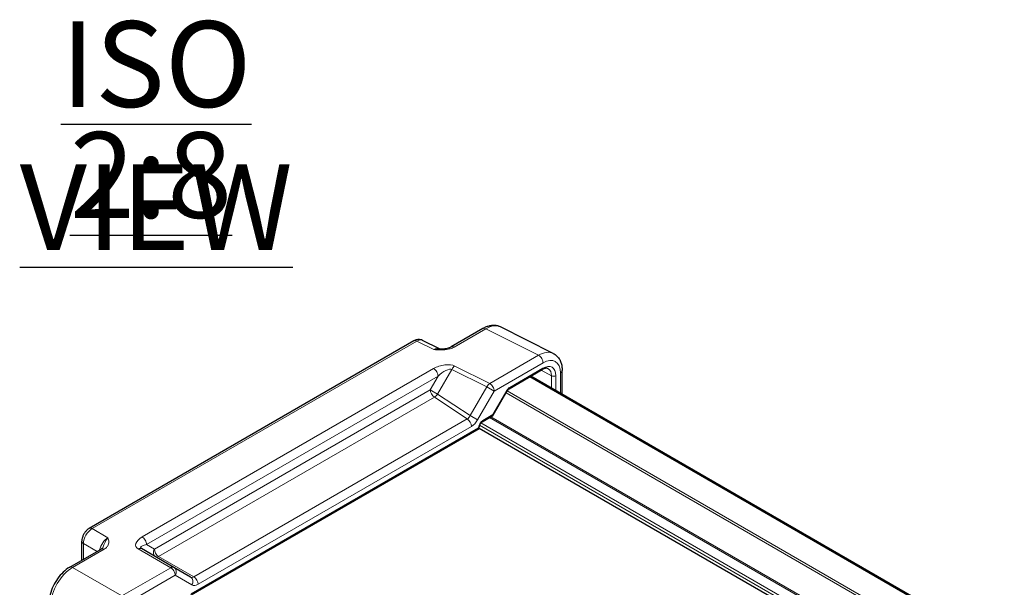
# Model space of a CAD drawing. Units: millimetres. Extents: x 5 to 292, y 5 to 205.
# Drawn here: x 172 to 212, y 82 to 105 of the extents above; entities that cross this region are included whole.
import ezdxf

# ---------------------------------------------------------------- set-up
doc = ezdxf.new("R2010")
doc.units = ezdxf.units.MM
doc.layers.add('FORMAT', color=7, linetype='Continuous')
doc.layers.add('VISIBLE_(ISO)', color=179, linetype='Continuous', lineweight=30)
doc.layers.add('VISIBLE_NARROW_(ISO)', color=179, linetype='Continuous', lineweight=15)
doc.styles.add('SLDTEXTSTYLE1', font='TXT', dxfattribs={"width": 0.75})

# ---------------------------------------------------------------- blocks, each defined once
blk = doc.blocks.new('SW_NOTE_5')
at = {"layer": 'FORMAT', "color": 0, "char_height": 3.5, "attachment_point": 2, "style": 'SLDTEXTSTYLE1'}
for s, insert in [('\\LISO VIEW', (12.523, 4.512)), ('\\L2:8', (12.312, -0.014))]:
    blk.add_mtext(s, dxfattribs=dict(at, insert=insert))

msp = doc.modelspace()

# ---------------------------------------------------------------- linework, layer by layer
at = {"layer": 'VISIBLE_(ISO)', "color": 7}
for p, q in [((193.97353693, 91.40504875), (191.81472842, 92.48321256)), ((191.096013, 92.41693625), (189.80815956, 91.67339372)), ((188.28191022, 91.91509029), (175.02865307, 84.26331871)), ((189.33131235, 91.59132205), (188.6391145, 91.93702324)), ((192.17001738, 89.96263457), (193.52115663, 90.74271518)), ((212.33831197, 79.29060238), (193.01191369, 90.44870363)), ((212.38749273, 79.31899691), (193.06109445, 90.47709816)), ((194.33649754, 89.74074384), (194.33649754, 90.71426649)), ((191.51782323, 88.8840896), (192.0907167, 89.8763702)), ((191.06830472, 88.61212596), (191.48840405, 88.85467042)), ((179.09546937, 81.4954821), (190.95405495, 88.34203968)), ((190.95405495, 88.34203968), (190.9174433, 88.36317743)), ((190.95405495, 88.34203968), (190.95405495, 88.41423955)), ((210.26810687, 77.1910666), (190.95405495, 88.34203968)), ((174.72698406, 82.96627298), (174.72698406, 83.74081266)), ((174.22980461, 82.67922629), (175.51765805, 83.42276882)), ((178.48842089, 82.6690495), (177.15771346, 83.4373338)), ((179.16780077, 82.27680935), (178.48842089, 82.6690495))]:
    msp.add_line(p, q, dxfattribs=at)
for points, knots in [([(191.81472842, 92.48321256), (191.76952985, 92.50578587), (191.721481, 92.52236018), (191.6234329, 92.54326212), (191.57347237, 92.54763936), (191.47418439, 92.54572294), (191.42483808, 92.5394683), (191.3277935, 92.51811242), (191.28006999, 92.50301805), (191.18655959, 92.46535021), (191.1407604, 92.44277117), (191.096013, 92.41693625)], [0.03486413, 0.03486413, 0.03486413, 0.03486413, 0.18484913916, 0.18484913916, 0.33483414832, 0.33483414832, 0.48481915749, 0.48481915749, 0.63480416665, 0.63480416665, 0.78478917581, 0.78478917581, 0.78478917581, 0.78478917581]), ([(188.6391145, 91.93702324), (188.61330697, 91.94991218), (188.58600935, 91.95927179), (188.53171885, 91.97084547), (188.50476434, 91.97310922), (188.453227, 91.97211446), (188.42862493, 91.96889498), (188.38225186, 91.95869), (188.36045522, 91.95171129), (188.31939947, 91.93517322), (188.30012762, 91.92560811), (188.28191022, 91.91509029)], [0.03486413, 0.03486413, 0.03486413, 0.03486413, 0.18484913916, 0.18484913916, 0.33483414832, 0.33483414832, 0.48481915749, 0.48481915749, 0.63480416665, 0.63480416665, 0.78478917581, 0.78478917581, 0.78478917581, 0.78478917581]), ([(189.32336155, 91.59152102), (189.36337439, 91.59045156), (189.40245425, 91.59042607), (189.4786323, 91.59309236), (189.51579496, 91.59578361), (189.58776322, 91.60432549), (189.62237974, 91.61018255), (189.68651076, 91.62474158), (189.71612785, 91.63346394), (189.76845118, 91.65282007), (189.79088755, 91.66342171), (189.80815956, 91.67339372)], [0.08787228, 0.08787228, 0.08787228, 0.08787228, 0.14088552167, 0.14088552167, 0.19389876334, 0.19389876334, 0.24691200501, 0.24691200501, 0.29992524668, 0.29992524668, 0.35293848835, 0.35293848835, 0.35293848835, 0.35293848835]), ([(193.97353693, 91.40504875), (194.02293807, 91.38037656), (194.06882147, 91.34854844), (194.14967725, 91.27397766), (194.18464248, 91.23134404), (194.24289195, 91.13949791), (194.26624594, 91.0903125), (194.30254658, 90.98808807), (194.31552981, 90.93502245), (194.33250341, 90.8263598), (194.33649754, 90.77074061), (194.33649754, 90.71426649)], [-0.03486413, -0.03486413, -0.03486413, -0.03486413, 0.12906653116, 0.12906653116, 0.29299719232, 0.29299719232, 0.45692785349, 0.45692785349, 0.62085851465, 0.62085851465, 0.78478917581, 0.78478917581, 0.78478917581, 0.78478917581]), ([(193.76780943, 90.78171235), (193.75803997, 90.7869657), (193.74746283, 90.79102439), (193.72348853, 90.79671044), (193.71006665, 90.7983118), (193.67985581, 90.79818515), (193.66307674, 90.79643398), (193.62655877, 90.78872515), (193.606835, 90.78276313), (193.56530556, 90.76620869), (193.54350778, 90.75561962), (193.52115663, 90.74271518)], [0.01744797837, 0.01744797837, 0.01744797837, 0.01744797837, 0.17100755673, 0.17100755673, 0.32456713508, 0.32456713508, 0.47812671344, 0.47812671344, 0.63168629179, 0.63168629179, 0.78524587015, 0.78524587015, 0.78524587015, 0.78524587015]), ([(192.17001738, 89.96263457), (192.16566786, 89.96012337), (192.16074227, 89.95687525), (192.15026829, 89.94891226), (192.14472016, 89.94419986), (192.13345048, 89.93346463), (192.12772862, 89.92744314), (192.11648161, 89.91433203), (192.11095617, 89.90724311), (192.10040331, 89.8922969), (192.09537578, 89.88443997), (192.0907167, 89.8763702)], [0.78524587015, 0.78524587015, 0.78524587015, 0.78524587015, 0.94235596148, 0.94235596148, 1.09946605281, 1.09946605281, 1.25657614414, 1.25657614414, 1.41368623547, 1.41368623547, 1.57079632679, 1.57079632679, 1.57079632679, 1.57079632679]), ([(191.48840405, 88.85467042), (191.49074546, 88.85602224), (191.49306948, 88.85752177), (191.49760765, 88.86080451), (191.49982141, 88.86258773), (191.50406453, 88.86640015), (191.5060935, 88.86842913), (191.50990592, 88.87267225), (191.51168914, 88.87488601), (191.51497189, 88.87942418), (191.51647142, 88.88174819), (191.51782323, 88.8840896)], [0.7853981634, 0.7853981634, 0.7853981634, 0.7853981634, 0.81938185434, 0.81938185434, 0.85336554529, 0.85336554529, 0.88734923623, 0.88734923623, 0.92133292718, 0.92133292718, 0.95531661812, 0.95531661812, 0.95531661812, 0.95531661812]), ([(191.06830472, 88.61212596), (191.06260813, 88.60883703), (191.05592891, 88.60427642), (191.0411596, 88.59218956), (191.03299975, 88.58445002), (191.01634625, 88.56603416), (191.0078687, 88.55519516), (190.99194441, 88.53148653), (190.98454856, 88.51855822), (190.97199407, 88.49242285), (190.96683607, 88.47921704), (190.95928777, 88.4546383), (190.95680107, 88.44321532), (190.95446278, 88.42606636), (190.95405495, 88.41965017), (190.95405495, 88.41423955)], [-0.7852458701, -0.7852458701, -0.7852458701, -0.7852458701, -0.5794778687, -0.5794778687, -0.3560831576, -0.3560831576, -0.1171378936, -0.1171378936, 0.1307221749, 0.1307221749, 0.3783146423, 0.3783146423, 0.6159912322, 0.6159912322, 0.7852458701, 0.7852458701, 0.7852458701, 0.7852458701]), ([(175.02865307, 84.26331871), (174.9905244, 84.24130512), (174.95691791, 84.21518208), (174.89634468, 84.15749378), (174.86940843, 84.12585543), (174.82174284, 84.05835274), (174.80103468, 84.02248516), (174.76640843, 83.9474542), (174.75247694, 83.90830755), (174.73280402, 83.82700544), (174.72698406, 83.78483985), (174.72698406, 83.74081266)], [-0.7847891758, -0.7847891758, -0.7847891758, -0.7847891758, -0.4708735055, -0.4708735055, -0.1569578352, -0.1569578352, 0.1569578352, 0.1569578352, 0.4708735055, 0.4708735055, 0.7847891758, 0.7847891758, 0.7847891758, 0.7847891758]), ([(175.51765805, 83.42276882), (175.52655918, 83.42790789), (175.53440884, 83.43303733), (175.54792453, 83.44286114), (175.55358802, 83.44755151), (175.5628738, 83.45610363), (175.56649691, 83.45996035), (175.57210841, 83.46661917), (175.57411001, 83.46942696), (175.57707673, 83.47410614), (175.57804104, 83.47596842), (175.57875338, 83.47755023)], [0, 0, 0, 0, 0.02732037771, 0.02732037771, 0.05464075543, 0.05464075543, 0.08196113314, 0.08196113314, 0.10928151086, 0.10928151086, 0.13660188857, 0.13660188857, 0.13660188857, 0.13660188857]), ([(174.22980461, 82.67922629), (174.13614919, 82.62515431), (174.04703558, 82.55683876), (173.88087759, 82.3985944), (173.8038807, 82.3086087), (173.66641859, 82.11393867), (173.60598901, 82.00927157), (173.50613087, 81.79289087), (173.46669942, 81.68121677), (173.41273478, 81.45819754), (173.39812858, 81.34686512), (173.39812858, 81.23872115)], [-0.7847891758, -0.7847891758, -0.7847891758, -0.7847891758, -0.4708735055, -0.4708735055, -0.1569578352, -0.1569578352, 0.1569578352, 0.1569578352, 0.4708735055, 0.4708735055, 0.7847891758, 0.7847891758, 0.7847891758, 0.7847891758])]:
    msp.add_open_spline(points, degree=3, knots=knots, dxfattribs=at)
at = {"layer": 'VISIBLE_NARROW_(ISO)', "color": 7}
for p, q in [((189.92699015, 91.66444908), (191.21484358, 92.40799161)), ((191.21484358, 92.40799161), (193.37365209, 91.3298278)), ((175.14748365, 84.25437407), (188.4007408, 91.90614566)), ((188.4007408, 91.90614566), (189.09042505, 91.56169982)), ((193.37365209, 91.3298278), (191.37815731, 90.17772835)), ((191.37815731, 90.17772835), (189.9511483, 90.8904129)), ((191.56110342, 89.86810456), (193.5565982, 91.02020401)), ((189.08524855, 90.7844774), (177.18533701, 83.91406027)), ((177.36828312, 83.60443648), (189.26819466, 90.47485361)), ((189.26819466, 90.47485361), (188.94746272, 89.9193296)), ((189.24923942, 89.74509874), (189.83231771, 90.75501997)), ((189.83231771, 90.75501997), (191.25932673, 90.04233542)), ((193.54704498, 90.79993732), (192.19590572, 90.01985671)), ((193.4808283, 90.71943161), (193.90207365, 90.49291489)), ((193.90207365, 90.49291489), (193.90207365, 89.99155859)), ((194.07729429, 89.8903949), (194.07729429, 90.49379774)), ((194.26327423, 90.61220442), (194.26327423, 89.78301933)), ((188.94746272, 89.9193296), (177.68901506, 83.41926181)), ((189.24923942, 89.74509874), (188.94746272, 89.9193296)), ((190.57994685, 88.86561496), (189.24923942, 89.74509874)), ((191.25932673, 90.04233542), (190.57994685, 88.86561496)), ((190.88172355, 88.6913841), (191.56110342, 89.86810456)), ((191.25932673, 90.04233542), (191.56110342, 89.86810456)), ((192.07085187, 89.88783916), (191.50393706, 88.90591391)), ((211.28931716, 78.68496494), (192.04434619, 89.79605411)), ((192.0907167, 89.8763702), (192.07085187, 89.88783916)), ((211.3777055, 78.73599598), (192.08854036, 89.87260067)), ((177.85962234, 83.11676185), (189.11807, 89.61682964)), ((189.11807, 89.61682964), (190.46068539, 88.72947572)), ((190.57994685, 88.86561496), (190.88172355, 88.6913841)), ((191.50393706, 88.90591391), (191.09419307, 88.6693481)), ((190.46068539, 88.72947572), (179.29940107, 82.28550521)), ((210.37781289, 77.27061471), (190.96663496, 88.47766351)), ((210.44498361, 77.35430816), (191.01966686, 88.56952002)), ((210.62938529, 77.67152905), (191.37401015, 88.78862507)), ((210.6559018, 77.71745698), (191.42704316, 88.81924369)), ((190.9174433, 88.36317743), (179.18385771, 81.58878863)), ((179.47000835, 81.98300526), (190.63129267, 88.42697577)), ((190.9174433, 88.36320852), (190.9174433, 88.36317743)), ((175.79062462, 83.88305646), (175.14748365, 84.25437407)), ((174.79414563, 83.64237468), (175.34608609, 83.32371171)), ((174.79414563, 83.00504873), (174.79414563, 83.64237468)), ((174.34863519, 82.67028165), (175.63648863, 83.41382418)), ((177.02654404, 83.42838916), (178.35725148, 82.66010486)), ((177.68901506, 83.41926181), (177.36828312, 83.60443648)), ((179.29940107, 82.28550521), (177.85962234, 83.11676185)), ((176.36175669, 81.50800541), (174.34863519, 82.67028165)), ((178.35725148, 82.66010486), (176.36175669, 81.50800541)), ((176.54470281, 81.19838163), (178.54019759, 82.35048108)), ((178.54019759, 82.35048108), (179.21957746, 81.95824092))]:
    msp.add_line(p, q, dxfattribs=at)
for centre, major_axis, ratio, start_param, end_param in [((191.22015124, 91.38293808), (0.61237321, 1.09084273), 0.5768722153, 0.0279048834, 0.7778299292), ((191.221013, 92.20042989), (-0.125, 0.21650635), 0.5773502692, 5.5326937288, 6.2831853072), ((188.40691022, 91.69858394), (-0.125, 0.21650635), 0.5773502692, 5.5326937288, 6.2831853072), ((188.40669478, 91.49421099), (0.23688887, 0.44049523), 0.5769989907, 0.0174426917, 0.7673677375), ((189.93315956, 91.45688737), (-0.125, 0.21650635), 0.5773502692, 5.5326937288, 6.2831853072), ((189.08360931, 91.15614268), (0.26361351, 0.42647321), 0.5755994048, 0.0630064562, 0.8020842494), ((193.37895974, 90.30477428), (0.61237321, 1.09084273), 0.5768722153, 0.0279048834, 0.7778299292), ((193.37982151, 91.12226609), (-0.125, 0.21650635), 0.5773502692, 3.926990817, 5.5326937288), ((189.4511483, 90.60173777), (-0.61433872, -0.16526171), 0.4867421272, 3.6431467279, 5.2139430547), ((189.95731771, 90.68285119), (0.11170058, 0.22365818), 0.5766474988, 0.7499250458, 1.5359321968), ((193.54688342, 90.18737833), (0.37511424, 0.64971692), 0.5771744429, 5.497939437, 7.0684311773), ((193.55573644, 90.2027122), (0.50060936, 0.86708084), 0.5766474988, 5.4983961314, 7.067974483), ((189.09141797, 90.57691568), (0.125, -0.21650635), 0.5773502692, 0.7853981634, 2.3911010752), ((189.45731771, 90.39417605), (0.40224428, 0.34123419), 0.3540021191, 0.1753637553, 1.7461600821), ((193.45865663, 90.85096836), (0.0625, -0.10825318), 0.5773502692, 0, 0.7853981634), ((193.45849507, 90.23840936), (0.31590175, 0.53960527), 0.5770901135, 5.5014247853, 6.3041186338), ((193.98890595, 90.54482877), (-0.125, 0), 0.5773502692, 0.8028514559, 2.3561944902), ((194.08649754, 90.71426649), (0.25, 0), 0.5773502692, 5.4977871438, 6.2831853072), ((191.38432673, 89.97016664), (-0.11170058, -0.22365818), 0.5766474988, 3.8915176994, 4.6775248504), ((191.38432673, 89.97016664), (0.125, -0.21650635), 0.5773502692, 0.7853981634, 2.3911010752), ((189.12423942, 89.81726752), (-0.125, 0.21650635), 0.5773502692, 0.7853981634, 2.3212879052), ((189.12423942, 89.81726752), (-0.13784338, -0.20856463), 0.5766474988, 0.8196533058, 1.6056604568), ((192.19585187, 89.81567038), (0.12503808, 0.21657231), 0.5771744429, 0.7852458701, 1.5707963268), ((192.10751738, 90.07088774), (0.0625, -0.10825318), 0.5773502692, 0, 0.7853981634), ((190.45494685, 88.93778374), (-0.11237391, -0.22468), 0.5738685194, 0.7504268811, 1.5364340321), ((191.41554872, 88.95694494), (-0.07580415, 0.10032073), 0.4760396734, 3.082575358, 3.8679735214), ((191.41554872, 88.95694494), (0.1021554, -0.07304034), 0.1340324626, 0.0130573769, 0.6285370856), ((190.45451597, 88.52903784), (-0.125, 0.21650635), 0.5773502692, 3.926990817, 5.4628805587), ((190.63172355, 88.83572167), (-0.25030468, -0.43354042), 0.5766474988, 0.7847891758, 1.5707963268), ((191.09424692, 88.46522395), (-0.125, -0.21650635), 0.5775261491, 3.9271431102, 5.4976348505), ((191.00580472, 88.72037914), (0.0625, -0.10825318), 0.5773502692, 0, 0.7853981634), ((190.82905495, 88.41423955), (0.125, 0), 0.5773502692, 5.4977871438, 6.2831853072), ((175.15386851, 83.84268818), (0.25, 0.4330127), 0.5974876718, 0.786007151, 2.3555855026), ((175.15365307, 84.04681236), (-0.125, 0.21650635), 0.5773502692, 5.5326937288, 6.2831853072), ((174.97698406, 83.74081266), (-0.25, 0), 0.5773502692, 0, 0.7504915784), ((175.78510152, 83.47824563), (-0.25, -0.4330127), 0.5586201203, 3.9275998046, 5.2324453119), ((177.52654404, 83.71706429), (0.59892649, 0.17326094), 0.50676513, 2.0240588056, 3.5948551324), ((177.19150643, 83.70649855), (0.125, -0.21650635), 0.5773502692, 0.7853981634, 2.3911010752), ((175.64265805, 83.20626247), (-0.125, 0.21650635), 0.5773502692, 5.5326937288, 6.2831853072), ((177.03271346, 83.22082744), (0.125, 0.21650635), 0.6169214476, 0, 0.786007151), ((177.53271346, 83.50950258), (-0.40937643, -0.03038855), 0.2816820246, 5.1047158588, 6.6755121855), ((177.86579175, 83.31719974), (-0.125, -0.21650635), 0.8164965809, 4.7123889804, 6.2831853072), ((177.86579175, 83.31719974), (0.125, -0.21650635), 0.5773502692, 3.926990817, 5.4628805587), ((177.86579175, 83.31719974), (-0.125, -0.21650635), 0.53637355, 0, 0.786007151), ((174.35566637, 81.64622321), (0.625, 1.08253175), 0.5858274064, 0.786007151, 2.3555855026), ((174.35480461, 82.46271994), (-0.125, 0.21650635), 0.5773502692, 5.5326937288, 6.2831853072), ((178.36342089, 82.45254315), (0.125, 0.21650635), 0.6169214476, 0, 0.786007151), ((178.36342089, 82.45254315), (-0.125, 0.21650635), 0.5773502692, 3.926990817, 5.5326937288), ((178.36342089, 82.45254315), (0.125, 0.21650635), 0.8164965809, 4.7123889804, 6.2831853072), ((179.29280077, 82.4933157), (-0.125, -0.21650635), 0.6197342421, 0, 0.786007151), ((179.04280077, 82.060303), (0.125, 0.21650635), 0.8164965809, 4.7123889804, 6.2831853072), ((179.29323165, 82.08506733), (-0.125, 0.21650635), 0.5773502692, 3.926990817, 5.4628805587), ((179.46957746, 82.39125362), (0.25, 0.4330127), 0.5780538961, 3.1415926536, 3.9275998046)]:
    msp.add_ellipse(centre, major_axis=major_axis, ratio=ratio, start_param=start_param, end_param=end_param, dxfattribs=at)
for points, knots in [([(189.09042505, 91.56169982), (189.19349703, 91.55399221), (189.29847585, 91.54703007), (189.49744287, 91.5498243), (189.59278872, 91.55808605), (189.73872299, 91.58828004), (189.79231389, 91.60378033), (189.87218249, 91.63563044), (189.90094672, 91.6494129), (189.92699015, 91.66444908)], [-0.00063884809, -0.00063884809, -0.00063884809, -0.00063884809, 0.12488110634, 0.12488110634, 0.23802585401, 0.23802585401, 0.30874132129, 0.30874132129, 0.35293848835, 0.35293848835, 0.35293848835, 0.35293848835]), ([(175.79062462, 83.88305646), (175.73542958, 83.81758147), (175.68414399, 83.72424356), (175.62134782, 83.58110221), (175.60027268, 83.52574262), (175.57871087, 83.47758837)], [-0.35357734456, -0.35357734456, -0.35357734456, -0.35357734456, -0.22805738724, -0.22805738724, -0.13660188857, -0.13660188857, -0.13660188857, -0.13660188857]), ([(175.63648863, 83.41382418), (175.66253206, 83.42886036), (175.68622696, 83.44536519), (175.74049911, 83.49096129), (175.7663787, 83.52134331), (175.81528805, 83.60364233), (175.82666558, 83.65699736), (175.82448095, 83.7678155), (175.80818725, 83.82598), (175.79062462, 83.88305646)], [0, 0, 0, 0, 0.04419716807, 0.04419716807, 0.11491263698, 0.11491263698, 0.22805738724, 0.22805738724, 0.35357734456, 0.35357734456, 0.35357734456, 0.35357734456])]:
    msp.add_open_spline(points, degree=3, knots=knots, dxfattribs=at)
msp.add_open_spline([(189.32273151, 91.59101955), (189.2515481, 91.5923493), (189.17187925, 91.58502846), (189.09042505, 91.56169982)], degree=3, dxfattribs=at)

# ---------------------------------------------------------------- block references
at = {"layer": 'FORMAT'}
msp.add_blockref('SW_NOTE_5', (165.24031088, 100.44915936), dxfattribs=at)

doc.saveas('drawing.dxf')
